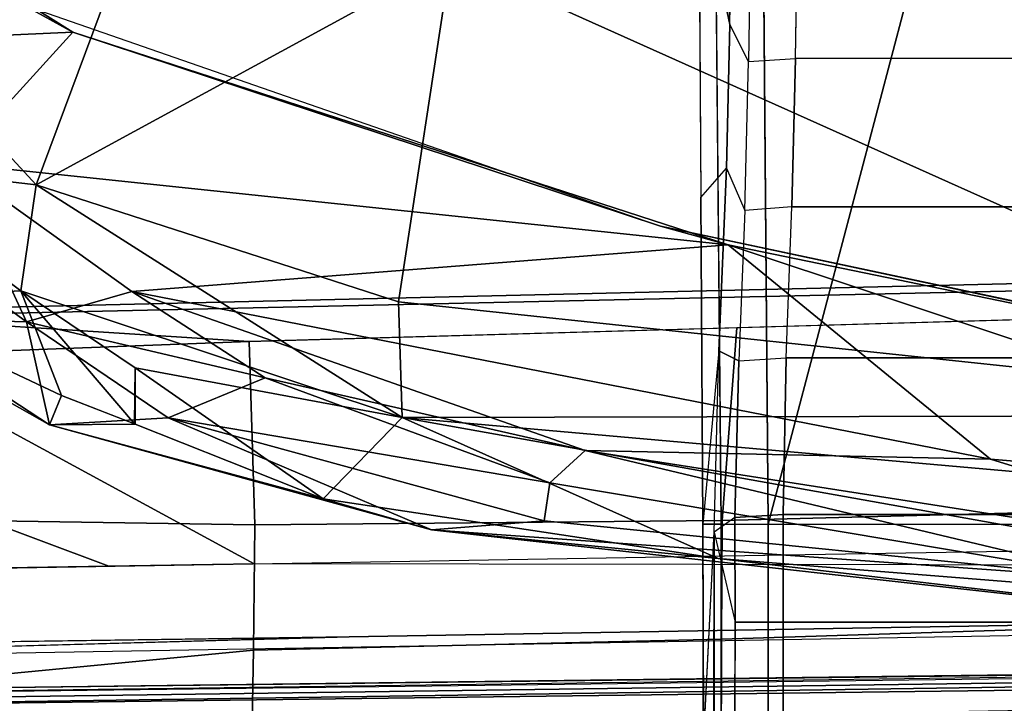
# Model space of a CAD drawing. Units: inches. Extents: x -12.8 to 13.9, y -13.8 to 13.8.
# Drawn here: x -2.3 to -0.7, y 9.1 to 10.2 of the extents above; entities that cross this region are included whole.
import ezdxf

# ---------------------------------------------------------------- set-up
doc = ezdxf.new("R2010")
doc.units = ezdxf.units.IN
doc.header["$MEASUREMENT"] = 0
for name, color, linetype in [('SEAT-ARMPAD', 5, 'Continuous'), ('SEAT-FABRIC', 5, 'Continuous'), ('SEAT-FRAME', 5, 'Continuous')]:
    doc.layers.add(name, color=color, linetype=linetype)

msp = doc.modelspace()

# ---------------------------------------------------------------- linework, layer by layer
at = {"layer": 'SEAT-ARMPAD', "invisible_edges": 6}
for points in [[(-1.2418, 9.8485, 24.0239), (-1.2418, 9.8485, 24.0239), (1.46, 11.1614, 24.0338), (-2.2652, 10.2038, 24.0202)], [(-0.1211, 9.61, 24.028), (-0.1211, 9.61, 24.028), (1.46, 11.1614, 24.0338), (-1.2418, 9.8485, 24.0239)]]:
    msp.add_3dface(points, dxfattribs=at)
at = {"layer": 'SEAT-ARMPAD'}
for points in [[(-2.6378, 10.341, 24.6632), (-2.6378, 10.341, 24.6632), (-2.5442, 9.9495, 24.5872), (-2.2443, 9.9145, 24.6711)], [(-2.0859, 10.3401, 24.7354), (-2.0859, 10.3401, 24.7354), (-2.6378, 10.341, 24.6632), (-2.2443, 9.9145, 24.6711)], [(-2.0859, 10.3401, 24.7354), (-2.0859, 10.3401, 24.7354), (-2.2443, 9.9145, 24.6711), (-1.5782, 10.2777, 24.7797)], [(-1.5782, 10.2777, 24.7797), (-1.5782, 10.2777, 24.7797), (-2.2443, 9.9145, 24.6711), (-1.6624, 9.7268, 24.7073)], [(-1.6624, 9.7268, 24.7073), (-1.6624, 9.7268, 24.7073), (0.0558, 9.5449, 24.8037), (-1.5782, 10.2777, 24.7797)], [(0.0558, 9.5449, 24.8037), (0.0558, 9.5449, 24.8037), (-0.1235, 10.1999, 24.8644), (-1.5782, 10.2777, 24.7797)], [(-2.52, 10.1451, 23.888), (-2.52, 10.1451, 23.888), (-2.3464, 10.2609, 23.8787), (-2.1855, 10.1597, 23.8795)], [(-2.1855, 10.1597, 23.8795), (-2.1855, 10.1597, 23.8795), (-2.3464, 10.2609, 23.8787), (-2.2652, 10.2038, 24.0202)], [(-2.2652, 10.2038, 24.0202), (-2.2652, 10.2038, 24.0202), (-1.2418, 9.8485, 24.0239), (-2.1855, 10.1597, 23.8795)], [(-2.52, 10.1451, 23.888), (-2.52, 10.1451, 23.888), (-2.1855, 10.1597, 23.8795), (-2.3777, 9.9492, 23.9003)], [(-1.1328, 9.8185, 23.8768), (-1.1328, 9.8185, 23.8768), (-2.3777, 9.9492, 23.9003), (-2.1855, 10.1597, 23.8795)], [(-1.1328, 9.8185, 23.8768), (-1.1328, 9.8185, 23.8768), (-2.1855, 10.1597, 23.8795), (-1.2418, 9.8485, 24.0239)], [(-2.2688, 9.7445, 24.6), (-2.2688, 9.7445, 24.6), (-2.2443, 9.9145, 24.6711), (-2.5442, 9.9495, 24.5872)], [(-2.2688, 9.7445, 24.6), (-2.2688, 9.7445, 24.6), (-2.5442, 9.9495, 24.5872), (-2.5313, 9.7313, 24.4659)], [(-2.2597, 9.6949, 24.0433), (-2.2597, 9.6949, 24.0433), (-2.45, 9.8335, 24.0314), (-2.3777, 9.9492, 23.9003)], [(-2.3777, 9.9492, 23.9003), (-2.3777, 9.9492, 23.9003), (-2.0908, 9.7436, 23.918), (-2.2597, 9.6949, 24.0433)], [(-2.3777, 9.9492, 23.9003), (-2.3777, 9.9492, 23.9003), (-1.1328, 9.8185, 23.8768), (-2.0908, 9.7436, 23.918)], [(-1.6567, 9.5413, 24.6345), (-1.6567, 9.5413, 24.6345), (-2.2443, 9.9145, 24.6711), (-2.2688, 9.7445, 24.6)], [(-1.6567, 9.5413, 24.6345), (-1.6567, 9.5413, 24.6345), (-1.6624, 9.7268, 24.7073), (-2.2443, 9.9145, 24.6711)], [(-1.2418, 9.8485, 24.0239), (-1.2418, 9.8485, 24.0239), (0.008, 9.5836, 23.8867), (-1.1328, 9.8185, 23.8768)], [(-1.2418, 9.8485, 24.0239), (-1.2418, 9.8485, 24.0239), (-0.1211, 9.61, 24.028), (0.008, 9.5836, 23.8867)], [(-2.45, 9.8335, 24.0314), (-2.45, 9.8335, 24.0314), (-2.2597, 9.6949, 24.0433), (-2.5287, 9.7024, 24.3735)], [(-0.7116, 9.4742, 23.9314), (-0.7116, 9.4742, 23.9314), (-2.0908, 9.7436, 23.918), (-1.1328, 9.8185, 23.8768)], [(0.1076, 9.4056, 23.9001), (0.1076, 9.4056, 23.9001), (-0.7116, 9.4742, 23.9314), (-1.1328, 9.8185, 23.8768)], [(0.1076, 9.4056, 23.9001), (0.1076, 9.4056, 23.9001), (-1.1328, 9.8185, 23.8768), (0.008, 9.5836, 23.8867)], [(-2.2688, 9.7445, 24.6), (-2.2688, 9.7445, 24.6), (-2.5313, 9.7313, 24.4659), (-2.2037, 9.5765, 24.5062)], [(-2.2688, 9.7445, 24.6), (-2.2688, 9.7445, 24.6), (-2.0865, 9.5309, 24.5132), (-2.0853, 9.6207, 24.5797)], [(-1.6567, 9.5413, 24.6345), (-1.6567, 9.5413, 24.6345), (-2.2688, 9.7445, 24.6), (-2.0853, 9.6207, 24.5797)], [(-2.2688, 9.7445, 24.6), (-2.2688, 9.7445, 24.6), (-2.2037, 9.5765, 24.5062), (-2.0865, 9.5309, 24.5132)], [(-1.8767, 9.605, 23.9602), (-1.8767, 9.605, 23.9602), (-2.2597, 9.6949, 24.0433), (-2.0908, 9.7436, 23.918)], [(-1.3629, 9.4883, 23.966), (-1.3629, 9.4883, 23.966), (-1.8767, 9.605, 23.9602), (-2.0908, 9.7436, 23.918)], [(-2.0908, 9.7436, 23.918), (-2.0908, 9.7436, 23.918), (-0.7116, 9.4742, 23.9314), (-1.3629, 9.4883, 23.966)], [(-2.5287, 9.7024, 24.3735), (-2.5287, 9.7024, 24.3735), (-2.2227, 9.5293, 24.4262), (-2.5313, 9.7313, 24.4659)], [(-2.2037, 9.5765, 24.5062), (-2.2037, 9.5765, 24.5062), (-2.5313, 9.7313, 24.4659), (-2.2227, 9.5293, 24.4262)], [(-1.6624, 9.7268, 24.7073), (-1.6624, 9.7268, 24.7073), (-1.6567, 9.5413, 24.6345), (0.0558, 9.5449, 24.8037)], [(-2.2227, 9.5293, 24.4262), (-2.2227, 9.5293, 24.4262), (-2.5287, 9.7024, 24.3735), (-2.2597, 9.6949, 24.0433)], [(-2.2597, 9.6949, 24.0433), (-2.2597, 9.6949, 24.0433), (-1.8767, 9.605, 23.9602), (-2.032, 9.5407, 24.1575)], [(-2.2597, 9.6949, 24.0433), (-2.2597, 9.6949, 24.0433), (-2.032, 9.5407, 24.1575), (-2.2227, 9.5293, 24.4262)], [(-1.7833, 9.4105, 24.4985), (-1.7833, 9.4105, 24.4985), (-2.0853, 9.6207, 24.5797), (-2.0851, 9.5304, 24.5133)], [(-2.0853, 9.6207, 24.5797), (-2.0853, 9.6207, 24.5797), (-1.7833, 9.4105, 24.4985), (-1.6567, 9.5413, 24.6345)], [(-1.8767, 9.605, 23.9602), (-1.8767, 9.605, 23.9602), (-1.4194, 9.4364, 24.0435), (-2.032, 9.5407, 24.1575)], [(-1.3629, 9.4883, 23.966), (-1.3629, 9.4883, 23.966), (-1.4194, 9.4364, 24.0435), (-1.8767, 9.605, 23.9602)], [(-2.2227, 9.5293, 24.4262), (-2.2227, 9.5293, 24.4262), (-2.0851, 9.5304, 24.5133), (-2.2037, 9.5765, 24.5062)], [(-1.6092, 9.3607, 24.4068), (-1.6092, 9.3607, 24.4068), (-2.2227, 9.5293, 24.4262), (-2.032, 9.5407, 24.1575)], [(-1.4283, 9.3753, 24.2181), (-1.4283, 9.3753, 24.2181), (-1.6092, 9.3607, 24.4068), (-2.032, 9.5407, 24.1575)], [(-2.032, 9.5407, 24.1575), (-2.032, 9.5407, 24.1575), (-1.4194, 9.4364, 24.0435), (-1.4283, 9.3753, 24.2181)], [(-1.1489, 9.3149, 24.5378), (-1.1489, 9.3149, 24.5378), (-1.6567, 9.5413, 24.6345), (-1.7833, 9.4105, 24.4985)], [(-1.6567, 9.5413, 24.6345), (-1.6567, 9.5413, 24.6345), (0.1903, 9.378, 24.7472), (0.0558, 9.5449, 24.8037)], [(0.2288, 9.2046, 24.6329), (0.2288, 9.2046, 24.6329), (-1.6567, 9.5413, 24.6345), (-1.1489, 9.3149, 24.5378)], [(0.1903, 9.378, 24.7472), (0.1903, 9.378, 24.7472), (-1.6567, 9.5413, 24.6345), (0.2288, 9.2046, 24.6329)], [(-2.0851, 9.5304, 24.5133), (-2.0851, 9.5304, 24.5133), (-2.2227, 9.5293, 24.4262), (-1.7833, 9.4105, 24.4985)], [(-2.2227, 9.5293, 24.4262), (-2.2227, 9.5293, 24.4262), (-1.6092, 9.3607, 24.4068), (-1.7833, 9.4105, 24.4985)], [(-1.4194, 9.4364, 24.0435), (-1.4194, 9.4364, 24.0435), (-1.3629, 9.4883, 23.966), (-0.4936, 9.2812, 24.1226)], [(-0.1331, 9.2958, 24.033), (-0.1331, 9.2958, 24.033), (-0.4936, 9.2812, 24.1226), (-1.3629, 9.4883, 23.966)], [(-0.1331, 9.2958, 24.033), (-0.1331, 9.2958, 24.033), (-1.3629, 9.4883, 23.966), (-0.7116, 9.4742, 23.9314)], [(-0.7116, 9.4742, 23.9314), (-0.7116, 9.4742, 23.9314), (0.1076, 9.4056, 23.9001), (-0.1331, 9.2958, 24.033)], [(-0.4936, 9.2812, 24.1226), (-0.4936, 9.2812, 24.1226), (-1.4283, 9.3753, 24.2181), (-1.4194, 9.4364, 24.0435)], [(-1.7833, 9.4105, 24.4985), (-1.7833, 9.4105, 24.4985), (-1.6092, 9.3607, 24.4068), (-1.1489, 9.3149, 24.5378)], [(-1.4283, 9.3753, 24.2181), (-1.4283, 9.3753, 24.2181), (-0.4936, 9.2812, 24.1226), (-1.6092, 9.3607, 24.4068)], [(-1.6092, 9.3607, 24.4068), (-1.6092, 9.3607, 24.4068), (-0.2166, 9.2057, 24.5104), (-1.1489, 9.3149, 24.5378)], [(-0.2166, 9.2057, 24.5104), (-0.2166, 9.2057, 24.5104), (-1.6092, 9.3607, 24.4068), (-0.4936, 9.2812, 24.1226)], [(0.2288, 9.2046, 24.6329), (0.2288, 9.2046, 24.6329), (-1.1489, 9.3149, 24.5378), (-0.2166, 9.2057, 24.5104)]]:
    msp.add_3dface(points, dxfattribs=at)
at = {"layer": 'SEAT-FABRIC'}
for points in [[(-2.6374, 9.7103, 16.9008), (0.9668, 9.7945, 17.2023), (1.0526, 9.7827, 17.1134), (-2.6218, 9.7012, 16.7399)], [(0.8594, 9.7419, 17.3501), (0.9668, 9.7945, 17.2023), (-2.6374, 9.7103, 16.9008), (-1.9021, 9.663, 17.1035)], [(1.0526, 9.7827, 17.1134), (1.3559, 9.3015, 15.8315), (-1.8942, 9.3063, 15.5954), (-2.6218, 9.7012, 16.7399)], [(-2.6491, 9.6349, 17.0436), (-1.9021, 9.663, 17.1035), (-2.6374, 9.7103, 16.9008), (-3.1724, 9.5976, 17.0018)], [(-0.3511, 9.3961, 17.6314), (-0.2287, 9.7108, 17.2529), (-1.1193, 9.6853, 17.1734), (-1.1426, 9.3759, 17.5329)], [(-1.8942, 9.3063, 15.5954), (-2.1277, 9.3024, 15.5782), (-3.1359, 9.6798, 16.6879), (-2.6218, 9.7012, 16.7399)], [(-3.1359, 9.6798, 16.6879), (-2.1277, 9.3024, 15.5782), (-2.6174, 9.2942, 15.5421), (-3.5524, 9.6386, 16.627)], [(-1.1193, 9.6853, 17.1734), (-1.9021, 9.663, 17.1035), (-1.8931, 9.3686, 17.4254), (-1.1426, 9.3759, 17.5329)], [(-1.8931, 9.3686, 17.4254), (-1.9021, 9.663, 17.1035), (-2.6491, 9.6349, 17.0436), (-2.6238, 9.3801, 17.2976)], [(-1.1426, 9.3759, 17.5329), (-1.1435, 9.1854, 17.707), (-0.3506, 9.2105, 17.8098), (-0.3511, 9.3961, 17.6314)], [(-2.6246, 9.0974, 17.5133), (-1.895, 9.1673, 17.5985), (-1.8931, 9.3686, 17.4254), (-2.6238, 9.3801, 17.2976)], [(-1.8931, 9.3686, 17.4254), (-1.895, 9.1673, 17.5985), (-1.1435, 9.1854, 17.707), (-1.1426, 9.3759, 17.5329)], [(-0.3506, 9.2105, 17.8098), (-1.1435, 9.1854, 17.707), (-1.1445, 8.9768, 17.8525), (-0.3498, 9.0092, 17.9582)], [(-3.3916, 9.143, 15.799), (-3.3916, 9.143, 15.799), (-2.7774, 9.1746, 15.5237), (-1.7417, 9.189, 15.5992)], [(-1.1435, 9.1854, 17.707), (-1.895, 9.1673, 17.5985), (-1.8994, 8.9378, 17.7449), (-1.1445, 8.9768, 17.8525)], [(-1.8994, 8.9378, 17.7449), (-1.895, 9.1673, 17.5985), (-2.6246, 9.0974, 17.5133), (-2.6251, 8.794, 17.6646)]]:
    msp.add_3dface(points, dxfattribs=at)
for points, invisible_edges in [([(0.2753, 9.3424, 15.7552), (0.2753, 9.3424, 15.7552), (-1.7417, 9.189, 15.5992), (-1.1711, 9.3183, 15.6487)], 6), ([(2.4365, 9.2607, 15.9078), (2.4365, 9.2607, 15.9078), (-1.7417, 9.189, 15.5992), (0.2753, 9.3424, 15.7552)], 13), ([(-2.6174, 9.2942, 15.5421), (-2.6174, 9.2942, 15.5421), (-1.1711, 9.3183, 15.6487), (-1.7417, 9.189, 15.5992)], 13), ([(-1.7417, 9.189, 15.5992), (-1.7417, 9.189, 15.5992), (-2.7774, 9.1746, 15.5237), (-2.6174, 9.2942, 15.5421)], 13), ([(2.4365, 9.2607, 15.9078), (2.4365, 9.2607, 15.9078), (-0.8613, 9.1873, 15.9888), (-1.7417, 9.189, 15.5992)], 6), ([(-0.8613, 9.1873, 15.9888), (-0.8613, 9.1873, 15.9888), (2.4365, 9.2607, 15.9078), (1.6691, 9.2316, 16.1787)], 2), ([(-0.8613, 9.1873, 15.9888), (-0.8613, 9.1873, 15.9888), (-3.3916, 9.143, 15.799), (-1.7417, 9.189, 15.5992)], 9)]:
    msp.add_3dface(points, dxfattribs=dict(at, invisible_edges=invisible_edges))
at = {"layer": 'SEAT-FRAME'}
for points in [[(-1.069, 9.3701, 14.381), (-1.069, 9.3701, 14.381), (-0.7636, 10.5267, 14.3889), (-1.0777, 10.4828, 14.367)], [(-0.7636, 10.5267, 14.3889), (-1.069, 9.3701, 14.381), (-0.431, 9.3701, 14.3977), (-0.4305, 10.5266, 14.3981)], [(-1.1305, 10.1723, 13.5752), (-1.127, 10.3542, 13.5919), (-1.125, 10.5017, 13.6002), (-1.1802, 10.4185, 14.2493)], [(-1.1443, 9.3701, 14.3461), (-1.154, 10.4194, 14.3302), (-1.1802, 10.4185, 14.2493), (-1.1738, 9.3701, 14.2686)], [(-1.0212, 10.3541, 13.4909), (0.1674, 10.3544, 13.4946), (0.1732, 10.118, 13.4672), (-1.0251, 10.1177, 13.4637)], [(0.1732, 10.118, 13.4672), (0.1819, 9.8793, 13.4095), (-1.0309, 9.8792, 13.4058), (-1.0251, 10.1177, 13.4637)], [(-1.0309, 9.8792, 13.4058), (0.1819, 9.8793, 13.4095), (0.1923, 9.6372, 13.3429), (-1.0401, 9.637, 13.3387)], [(-1.1481, 9.648, 13.4499), (-1.1159, 9.6321, 13.3693), (-1.1222, 9.3807, 13.3172), (-1.1553, 9.3572, 13.3889)], [(-1.1159, 9.6321, 13.3693), (-1.0401, 9.637, 13.3387), (-1.0449, 9.3853, 13.2861), (-1.1222, 9.3807, 13.3172)], [(0.1923, 9.6372, 13.3429), (0.1967, 9.3852, 13.2906), (-1.0449, 9.3853, 13.2861), (-1.0401, 9.637, 13.3387)], [(-1.1219, 9.2126, 13.3048), (-1.1219, 9.2126, 13.3048), (-1.1222, 9.3807, 13.3172), (-1.1553, 9.3572, 13.3889)], [(-1.1219, 9.2126, 13.3048), (-1.1222, 9.3807, 13.3172), (-1.0449, 9.3853, 13.2861), (-1.0445, 9.2126, 13.2735)], [(-1.1222, 9.3807, 13.3172), (-1.1222, 9.3807, 13.3172), (-1.1219, 9.2126, 13.3048), (-1.1222, 9.3807, 13.3172)], [(-1.0449, 9.3853, 13.2861), (0.1967, 9.3852, 13.2906), (0.1964, 9.2126, 13.278), (-1.0445, 9.2126, 13.2735)], [(-1.1443, 9.0157, 14.3461), (-1.1443, 9.3701, 14.3461), (-1.1738, 9.3701, 14.2686), (-1.1738, 9.0157, 14.2686)], [(-1.1724, 9.0157, 14.1985), (-1.1724, 9.0157, 14.1985), (-1.1738, 9.3701, 14.2686), (-1.1738, 9.0157, 14.2686)], [(-1.1738, 9.3701, 14.2686), (-1.1738, 9.3701, 14.2686), (-1.1724, 9.0157, 14.1985), (-1.1738, 9.3701, 14.2686)], [(-1.069, 9.3701, 14.381), (-1.069, 9.0157, 14.381), (-1.1443, 9.0157, 14.3461), (-1.1443, 9.3701, 14.3461)], [(-0.431, 9.3701, 14.3977), (-0.4281, 9.0157, 14.3978), (-1.069, 9.0157, 14.381), (-1.069, 9.3701, 14.381)], [(-1.1724, 9.0157, 14.1985), (-1.1553, 9.3572, 13.3889), (-1.1616, 5.7073, 13.6885), (-1.1626, 5.6702, 13.7375)], [(-1.1551, 5.9756, 13.3814), (-1.1553, 9.3572, 13.3889), (-1.1219, 9.2126, 13.3048), (-1.1355, 5.986, 13.321)], [(-3.2867, 9.0701, 15.6174), (-3.5063, 9.0763, 15.6119), (6.8837, 9.2188, 16.4243)], [(-3.5063, 9.0763, 15.6119), (-3.4368, 9.0935, 15.7366), (6.8837, 9.2188, 16.4243)], [(6.5929, 9.2198, 16.4912), (-3.4393, 9.0875, 15.771), (6.7326, 9.2154, 16.5264)], [(-3.4368, 9.0935, 15.7366), (6.5929, 9.2198, 16.4912), (6.8837, 9.2188, 16.4243)], [(-3.2867, 9.0701, 15.6174), (6.8837, 9.2188, 16.4243), (6.7382, 9.1968, 16.3619)], [(-1.0445, 5.987, 13.2735), (-1.0445, 9.2126, 13.2735), (0.1964, 9.2126, 13.278), (0.1964, 5.987, 13.278)], [(6.7382, 9.1968, 16.3619), (-3.2844, 9.0257, 15.5948), (-3.2867, 9.0701, 15.6174)], [(-3.2844, 9.0257, 15.5948), (6.7382, 9.1968, 16.3619), (3.4756, 9.103, 16.1117)], [(3.4756, 9.103, 16.1117), (6.2335, 9.0465, 16.3264), (-3.2844, 9.0257, 15.5948)]]:
    msp.add_3dface(points, dxfattribs=at)
at = {"layer": 'SEAT-FRAME', "invisible_edges": 2}
for points in [[(-1.125, 10.5017, 13.6002), (-1.125, 10.5017, 13.6002), (-1.1003, 10.113, 13.496), (-1.1305, 10.1723, 13.5752)], [(-1.1003, 10.113, 13.496), (-1.1003, 10.113, 13.496), (-1.125, 10.5017, 13.6002), (-1.0941, 10.4829, 13.5317)], [(-1.1443, 9.3701, 14.3461), (-1.1443, 9.3701, 14.3461), (-1.0777, 10.4828, 14.367), (-1.154, 10.4194, 14.3302)], [(-1.0777, 10.4828, 14.367), (-1.0777, 10.4828, 14.367), (-1.1443, 9.3701, 14.3461), (-1.069, 9.3701, 14.381)], [(-1.1003, 10.113, 13.496), (-1.1003, 10.113, 13.496), (-1.0212, 10.3541, 13.4909), (-1.0941, 10.4829, 13.5317)], [(-1.177, 9.8943, 14.259), (-1.177, 9.8943, 14.259), (-1.1305, 10.1723, 13.5752), (-1.1802, 10.4185, 14.2493)], [(-1.0212, 10.3541, 13.4909), (-1.0212, 10.3541, 13.4909), (-1.1003, 10.113, 13.496), (-1.0251, 10.1177, 13.4637)], [(-1.1305, 10.1723, 13.5752), (-1.1305, 10.1723, 13.5752), (-1.177, 9.8943, 14.259), (-1.1359, 9.9414, 13.5274)], [(-1.1359, 9.9414, 13.5274), (-1.1359, 9.9414, 13.5274), (-1.1003, 10.113, 13.496), (-1.1305, 10.1723, 13.5752)], [(-1.1003, 10.113, 13.496), (-1.1003, 10.113, 13.496), (-1.1359, 9.9414, 13.5274), (-1.1065, 9.8735, 13.4371)], [(-1.1003, 10.113, 13.496), (-1.1003, 10.113, 13.496), (-1.0309, 9.8792, 13.4058), (-1.1065, 9.8735, 13.4371)], [(-1.0309, 9.8792, 13.4058), (-1.0309, 9.8792, 13.4058), (-1.1003, 10.113, 13.496), (-1.0251, 10.1177, 13.4637)], [(-1.1481, 9.648, 13.4499), (-1.1481, 9.648, 13.4499), (-1.177, 9.8943, 14.259), (-1.1359, 9.9414, 13.5274)], [(-1.1359, 9.9414, 13.5274), (-1.1359, 9.9414, 13.5274), (-1.1159, 9.6321, 13.3693), (-1.1481, 9.648, 13.4499)], [(-1.1159, 9.6321, 13.3693), (-1.1159, 9.6321, 13.3693), (-1.1359, 9.9414, 13.5274), (-1.1065, 9.8735, 13.4371)], [(-1.177, 9.8943, 14.259), (-1.177, 9.8943, 14.259), (-1.1481, 9.648, 13.4499), (-1.1738, 9.3701, 14.2686)], [(-1.1159, 9.6321, 13.3693), (-1.1159, 9.6321, 13.3693), (-1.0309, 9.8792, 13.4058), (-1.1065, 9.8735, 13.4371)], [(-1.0309, 9.8792, 13.4058), (-1.0309, 9.8792, 13.4058), (-1.1159, 9.6321, 13.3693), (-1.0401, 9.637, 13.3387)], [(-1.1724, 9.0157, 14.1985), (-1.1724, 9.0157, 14.1985), (-1.1481, 9.648, 13.4499), (-1.1738, 9.3701, 14.2686)], [(-1.1481, 9.648, 13.4499), (-1.1481, 9.648, 13.4499), (-1.1724, 9.0157, 14.1985), (-1.1553, 9.3572, 13.3889)], [(-1.1551, 5.9756, 13.3814), (-1.1551, 5.9756, 13.3814), (-1.1616, 5.7073, 13.6885), (-1.1553, 9.3572, 13.3889)], [(-1.1219, 9.2126, 13.3048), (-1.1219, 9.2126, 13.3048), (-1.0445, 5.987, 13.2735), (-1.1355, 5.986, 13.321)], [(-1.0445, 5.987, 13.2735), (-1.0445, 5.987, 13.2735), (-1.1219, 9.2126, 13.3048), (-1.0445, 9.2126, 13.2735)]]:
    msp.add_3dface(points, dxfattribs=at)

doc.saveas('drawing.dxf')
